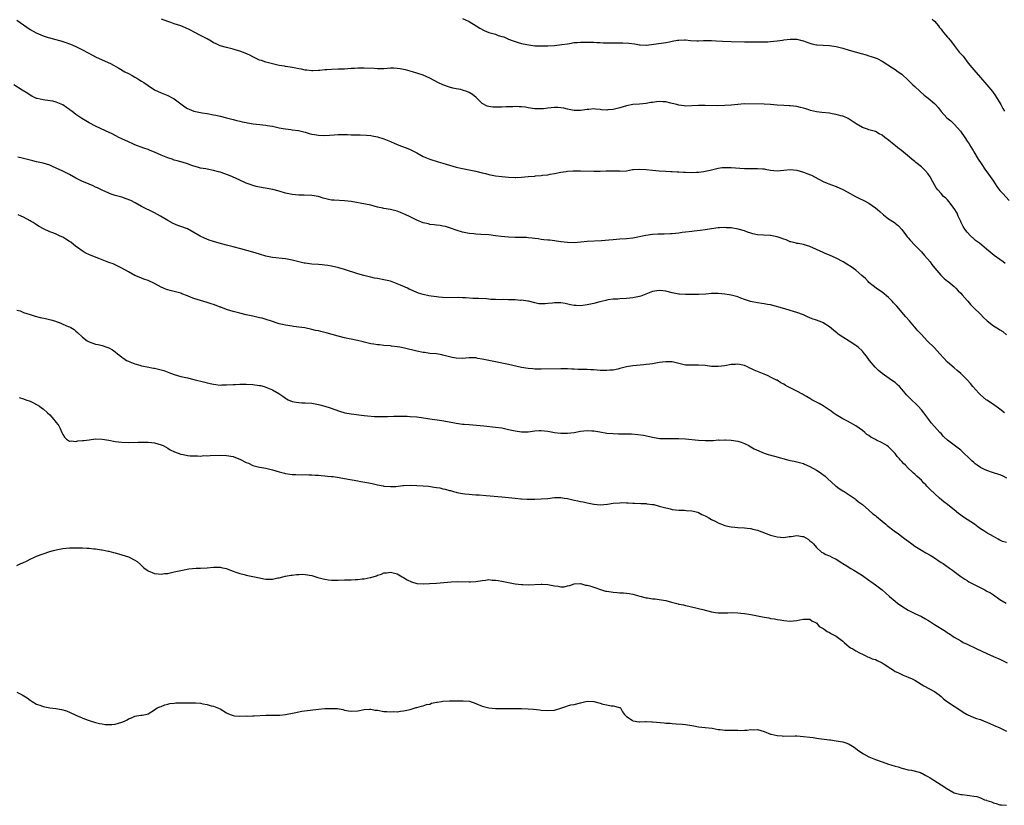
# Model space of a CAD drawing. Units: inches. Extents: x 2574000 to 2577000, y 1545000 to 1548000.
# Drawn here: x 2576226 to 2576526, y 1545595 to 1545835 of the extents above; entities that cross this region are included whole.
import ezdxf

# ---------------------------------------------------------------- set-up
doc = ezdxf.new("R2010")
doc.units = ezdxf.units.IN
doc.header["$MEASUREMENT"] = 0
doc.layers.add('LD25741545_10ft', color=83, linetype='Continuous')

msp = doc.modelspace()

# ---------------------------------------------------------------- linework, layer by layer
at = {"layer": 'LD25741545_10ft'}
for points, elevation in [([(2576225, 1545834.75), (2576227, 1545833.29), (2576229, 1545831.92), (2576230.89, 1545830.89), (2576233, 1545830.01), (2576234.51, 1545829.49), (2576235, 1545829.3), (2576236.01, 1545829), (2576238.42, 1545828.42), (2576239, 1545828.22), (2576239.96, 1545827.96), (2576241, 1545827.53), (2576241.39, 1545827.39), (2576243, 1545826.68), (2576245, 1545825.71), (2576248.02, 1545824.02), (2576249, 1545823.51), (2576250.1, 1545823), (2576253.52, 1545821.52), (2576256.08, 1545820.08), (2576257.93, 1545819), (2576259, 1545818.47), (2576260.18, 1545817.82), (2576261, 1545817.39), (2576261.6, 1545817), (2576262.49, 1545816.49), (2576263, 1545816.12), (2576263.71, 1545815.71), (2576265, 1545814.77), (2576267, 1545813.54), (2576269, 1545812.56), (2576271, 1545811.75), (2576272.53, 1545811), (2576273, 1545810.75), (2576275, 1545809.23), (2576276.26, 1545808.26), (2576277, 1545807.81), (2576277.56, 1545807.56), (2576279, 1545806.98), (2576281.56, 1545806.44), (2576283, 1545806.25), (2576285, 1545805.9), (2576285.73, 1545805.73), (2576287, 1545805.47), (2576288.99, 1545804.99), (2576291, 1545804.45), (2576292.12, 1545804.12), (2576293, 1545803.93), (2576293.72, 1545803.72), (2576295, 1545803.49), (2576295.39, 1545803.39), (2576297.12, 1545803.12), (2576299.12, 1545802.88), (2576301, 1545802.7), (2576301.37, 1545802.63), (2576303, 1545802.39), (2576305, 1545801.95), (2576306.29, 1545801.71), (2576307, 1545801.56), (2576308.62, 1545801.38), (2576309, 1545801.31), (2576310.93, 1545801.07), (2576313, 1545800.57), (2576314.21, 1545800.21), (2576315, 1545800), (2576315.84, 1545799.84), (2576317, 1545799.65), (2576319, 1545799.6), (2576321.8, 1545799.8), (2576323, 1545799.85), (2576323.87, 1545799.87), (2576325, 1545799.87), (2576325.83, 1545799.83), (2576327, 1545799.82), (2576327.77, 1545799.77), (2576329.72, 1545799.72), (2576331.65, 1545799.65), (2576333, 1545799.52), (2576333.45, 1545799.45), (2576335, 1545799.13), (2576337, 1545798.51), (2576339, 1545797.7), (2576341, 1545796.85), (2576342.34, 1545796.34), (2576343.77, 1545795.77), (2576345, 1545795.26), (2576347, 1545794.3), (2576349, 1545793.2), (2576351, 1545792.33), (2576353.54, 1545791.54), (2576355, 1545791.12), (2576357, 1545790.49), (2576359, 1545789.96), (2576361, 1545789.49), (2576365, 1545788.72), (2576367, 1545788.21), (2576367.94, 1545787.94), (2576369, 1545787.65), (2576369.53, 1545787.53), (2576371, 1545787.26), (2576373, 1545787.05), (2576375, 1545786.87), (2576377, 1545786.78), (2576377.2, 1545786.8), (2576379, 1545786.89), (2576381, 1545787.08), (2576383, 1545787.21), (2576383.24, 1545787.24), (2576385, 1545787.34), (2576385.43, 1545787.43), (2576387, 1545787.59), (2576387.77, 1545787.77), (2576389, 1545787.96), (2576391, 1545788.34), (2576392.57, 1545788.57), (2576393, 1545788.66), (2576394.78, 1545788.78), (2576395, 1545788.81), (2576396.82, 1545788.82), (2576397, 1545788.83), (2576401, 1545788.7), (2576403, 1545788.71), (2576404.81, 1545788.81), (2576406.83, 1545788.83), (2576407, 1545788.81), (2576408.75, 1545788.75), (2576409, 1545788.73), (2576411, 1545788.84), (2576412.85, 1545789.16), (2576413.16, 1545789.16), (2576415, 1545789.34), (2576417, 1545789.24), (2576418.99, 1545789.01), (2576421, 1545788.82), (2576423, 1545788.7), (2576424.58, 1545788.58), (2576425, 1545788.58), (2576426.47, 1545788.47), (2576427, 1545788.47), (2576428.38, 1545788.38), (2576429, 1545788.38), (2576431, 1545788.32), (2576432.39, 1545788.39), (2576433, 1545788.37), (2576434.62, 1545788.62), (2576435, 1545788.64), (2576436.51, 1545789), (2576437, 1545789.13), (2576439, 1545789.59), (2576440.24, 1545789.76), (2576441, 1545789.81), (2576442.18, 1545789.82), (2576443, 1545789.79), (2576444.28, 1545789.72), (2576445.59, 1545789.59), (2576447, 1545789.52), (2576449, 1545789.53), (2576451, 1545789.55), (2576452.6, 1545789.4), (2576453, 1545789.39), (2576453.34, 1545789.34), (2576455, 1545789.01), (2576457, 1545788.79), (2576459, 1545788.96), (2576461, 1545789.18), (2576463, 1545789.01), (2576465, 1545788.39), (2576466.01, 1545788.01), (2576467.44, 1545787.44), (2576468.37, 1545787), (2576471, 1545785.56), (2576472.23, 1545785), (2576472.78, 1545784.78), (2576475, 1545783.98), (2576477, 1545783.1), (2576478.38, 1545782.38), (2576480.95, 1545780.95), (2576482.28, 1545780.28), (2576483, 1545779.99), (2576483.64, 1545779.64), (2576485, 1545778.97), (2576487, 1545777.52), (2576487.63, 1545777), (2576488.34, 1545776.34), (2576489.42, 1545775.42), (2576491, 1545774.2), (2576492.8, 1545773), (2576493, 1545772.84), (2576493.99, 1545771.99), (2576495, 1545770.92), (2576496.48, 1545769), (2576496.71, 1545768.71), (2576497, 1545768.4), (2576497.61, 1545767.61), (2576499, 1545766.14), (2576500.14, 1545765), (2576500.55, 1545764.55), (2576501, 1545764.09), (2576501.98, 1545763), (2576503.64, 1545761), (2576504.23, 1545760.23), (2576505.13, 1545759.13), (2576506.98, 1545756.98), (2576507.98, 1545755.98), (2576509, 1545755.18), (2576509.2, 1545755), (2576511, 1545753.53), (2576511.54, 1545753), (2576512.22, 1545752.22), (2576513, 1545751.49), (2576513.45, 1545751), (2576515, 1545749.22), (2576515.23, 1545749), (2576516, 1545748), (2576517.06, 1545747), (2576519, 1545745.07), (2576520.02, 1545744.01), (2576521, 1545743.15), (2576521.07, 1545743.07), (2576523, 1545741.48), (2576524.57, 1545740.57), (2576525, 1545740.27), (2576525.82, 1545739.82), (2576527, 1545738.77)], 8300), ([(2576526.54, 1545760.54), (2576525.96, 1545761), (2576525, 1545761.74), (2576523.23, 1545763), (2576521.99, 1545763.99), (2576520.92, 1545764.92), (2576518.71, 1545766.7), (2576517.57, 1545767.57), (2576517, 1545768.05), (2576516, 1545769), (2576515, 1545770.05), (2576514.31, 1545771), (2576513.81, 1545771.81), (2576513.15, 1545773), (2576513, 1545773.3), (2576512.28, 1545775), (2576511.88, 1545775.88), (2576511, 1545777.35), (2576509.42, 1545779.42), (2576509, 1545779.91), (2576508.42, 1545780.42), (2576507.8, 1545781), (2576507, 1545781.84), (2576506.02, 1545783), (2576505.57, 1545783.57), (2576504.53, 1545785.47), (2576503.66, 1545787), (2576503, 1545787.96), (2576502.11, 1545789), (2576501, 1545790.02), (2576499.33, 1545791.33), (2576499, 1545791.62), (2576498.21, 1545792.21), (2576497.34, 1545793), (2576494.9, 1545795), (2576493.81, 1545795.81), (2576493, 1545796.47), (2576492.69, 1545796.69), (2576491, 1545798.13), (2576489.85, 1545799), (2576489, 1545799.68), (2576488.12, 1545800.12), (2576487, 1545800.74), (2576485, 1545801.29), (2576484.54, 1545801.46), (2576483, 1545801.97), (2576481.09, 1545803.09), (2576479.92, 1545803.92), (2576478.7, 1545804.7), (2576477.32, 1545805.32), (2576477, 1545805.43), (2576476.44, 1545805.57), (2576475, 1545806), (2576473.8, 1545806.19), (2576473, 1545806.36), (2576470.6, 1545806.6), (2576469, 1545806.79), (2576467.22, 1545807.22), (2576467, 1545807.26), (2576465.7, 1545807.7), (2576465, 1545807.86), (2576464.11, 1545808.11), (2576463, 1545808.37), (2576461, 1545808.62), (2576460.62, 1545808.62), (2576459, 1545808.68), (2576457, 1545808.81), (2576455, 1545809.02), (2576453, 1545809.15), (2576447, 1545809.18), (2576445, 1545809.07), (2576443, 1545808.85), (2576441, 1545808.69), (2576438.66, 1545808.66), (2576435, 1545808.75), (2576433, 1545808.72), (2576431, 1545808.58), (2576429, 1545808.5), (2576428.58, 1545808.58), (2576427, 1545808.8), (2576426.42, 1545809), (2576425, 1545809.37), (2576424.55, 1545809.45), (2576423, 1545809.8), (2576422.15, 1545809.85), (2576421, 1545809.9), (2576420.17, 1545809.83), (2576419, 1545809.67), (2576418.42, 1545809.58), (2576417, 1545809.31), (2576415, 1545809.11), (2576412.98, 1545809), (2576411, 1545808.62), (2576409, 1545808), (2576407, 1545807.49), (2576405.35, 1545807.35), (2576405, 1545807.34), (2576403.42, 1545807.42), (2576403, 1545807.5), (2576401.58, 1545807.58), (2576401, 1545807.67), (2576399.54, 1545807.54), (2576399, 1545807.5), (2576397, 1545807.2), (2576395.2, 1545807.2), (2576395, 1545807.19), (2576393.51, 1545807.51), (2576393, 1545807.57), (2576391.86, 1545807.86), (2576391, 1545807.99), (2576390.07, 1545808.07), (2576389, 1545808.12), (2576387, 1545807.91), (2576385.73, 1545807.73), (2576385, 1545807.66), (2576383.67, 1545807.67), (2576383, 1545807.71), (2576381, 1545808.01), (2576380.16, 1545808.16), (2576379, 1545808.27), (2576378.31, 1545808.31), (2576377, 1545808.37), (2576376.34, 1545808.34), (2576375, 1545808.34), (2576374.28, 1545808.28), (2576373, 1545808.25), (2576372.21, 1545808.21), (2576370.22, 1545808.22), (2576369, 1545808.39), (2576368.5, 1545808.49), (2576367, 1545809.29), (2576365.15, 1545811.15), (2576364.03, 1545812.03), (2576363, 1545812.69), (2576362.26, 1545813), (2576361, 1545813.42), (2576360.43, 1545813.57), (2576359, 1545813.84), (2576358, 1545814), (2576357, 1545814.32), (2576355.01, 1545815.01), (2576353.61, 1545815.61), (2576351, 1545817.05), (2576349, 1545817.92), (2576347, 1545818.59), (2576345.67, 1545819), (2576345, 1545819.19), (2576343.56, 1545819.56), (2576343, 1545819.74), (2576341.91, 1545819.91), (2576341, 1545820.04), (2576340.06, 1545820.06), (2576339, 1545820.05), (2576337, 1545819.94), (2576335.94, 1545819.94), (2576335, 1545819.92), (2576333.98, 1545819.98), (2576331, 1545820.09), (2576330.06, 1545820.06), (2576329, 1545820.07), (2576327.98, 1545819.98), (2576327, 1545819.95), (2576325, 1545819.83), (2576323.81, 1545819.81), (2576323, 1545819.76), (2576321, 1545819.71), (2576319.58, 1545819.58), (2576319, 1545819.59), (2576317.4, 1545819.4), (2576317, 1545819.42), (2576315.32, 1545819.32), (2576315, 1545819.32), (2576313.48, 1545819.48), (2576313, 1545819.5), (2576311.79, 1545819.79), (2576311, 1545819.9), (2576310.12, 1545820.12), (2576309, 1545820.3), (2576308.42, 1545820.42), (2576307, 1545820.6), (2576306.68, 1545820.68), (2576305, 1545820.93), (2576304.63, 1545821), (2576301.73, 1545821.73), (2576301, 1545821.93), (2576299.6, 1545822.4), (2576299, 1545822.58), (2576297.37, 1545823.37), (2576297, 1545823.53), (2576296.05, 1545824.05), (2576294.65, 1545824.65), (2576293, 1545825.28), (2576292.57, 1545825.43), (2576291, 1545825.9), (2576289.76, 1545826.24), (2576289, 1545826.41), (2576287, 1545826.96), (2576285.58, 1545827.58), (2576285, 1545827.85), (2576284.29, 1545828.29), (2576283.07, 1545829), (2576281, 1545830.07), (2576279.31, 1545831), (2576277.79, 1545831.79), (2576276.43, 1545832.43), (2576275, 1545833.02), (2576273, 1545833.64), (2576272.01, 1545833.99), (2576271, 1545834.3), (2576269.07, 1545835.07)], 8290), ([(2576361, 1545835.26), (2576363, 1545834.36), (2576365.1, 1545833), (2576366.29, 1545832.29), (2576367.62, 1545831.62), (2576369.02, 1545831.02), (2576371, 1545830.42), (2576371.9, 1545830.1), (2576373, 1545829.77), (2576373.61, 1545829.61), (2576375, 1545828.96), (2576376.48, 1545828.48), (2576377, 1545828.21), (2576377.97, 1545827.97), (2576379, 1545827.65), (2576379.52, 1545827.52), (2576381.19, 1545827.19), (2576382.45, 1545827), (2576383, 1545826.93), (2576385, 1545826.86), (2576387, 1545826.93), (2576389.05, 1545827.05), (2576391.27, 1545827.27), (2576393, 1545827.56), (2576393.64, 1545827.64), (2576395, 1545827.89), (2576395.95, 1545827.95), (2576397, 1545828.06), (2576399, 1545828.07), (2576401, 1545827.99), (2576401.93, 1545827.93), (2576403, 1545827.92), (2576403.87, 1545827.87), (2576405.86, 1545827.86), (2576407, 1545827.82), (2576407.86, 1545827.86), (2576409, 1545827.8), (2576409.85, 1545827.85), (2576411.73, 1545827.73), (2576413.48, 1545827.48), (2576415, 1545827.23), (2576415.21, 1545827.21), (2576417, 1545827.15), (2576417.15, 1545827.15), (2576419.4, 1545827.4), (2576423, 1545827.93), (2576424.18, 1545828.18), (2576425, 1545828.3), (2576426.61, 1545828.61), (2576427, 1545828.66), (2576428.73, 1545828.73), (2576429, 1545828.73), (2576430.57, 1545828.57), (2576432.47, 1545828.47), (2576433, 1545828.48), (2576434.53, 1545828.53), (2576435, 1545828.56), (2576437, 1545828.55), (2576438.43, 1545828.43), (2576440.32, 1545828.32), (2576443, 1545828.26), (2576447, 1545828.09), (2576448.1, 1545828.1), (2576449, 1545828.08), (2576450.11, 1545828.11), (2576451, 1545828.09), (2576452.13, 1545828.13), (2576453, 1545828.11), (2576454.18, 1545828.18), (2576455, 1545828.2), (2576457, 1545828.42), (2576458.67, 1545828.67), (2576459, 1545828.73), (2576461, 1545828.99), (2576463, 1545828.92), (2576464.51, 1545828.51), (2576465, 1545828.4), (2576466.03, 1545828.03), (2576467, 1545827.72), (2576467.57, 1545827.57), (2576469, 1545827.26), (2576469.23, 1545827.23), (2576471.07, 1545827.07), (2576473, 1545826.98), (2576475, 1545826.74), (2576477, 1545826.23), (2576479, 1545825.59), (2576482.62, 1545824.62), (2576484.18, 1545824.18), (2576485, 1545823.88), (2576485.69, 1545823.69), (2576487.17, 1545823.17), (2576487.55, 1545823), (2576489, 1545822.24), (2576492.2, 1545820.2), (2576493, 1545819.73), (2576493.97, 1545819), (2576495, 1545818.27), (2576497, 1545816.44), (2576497.72, 1545815.72), (2576498.43, 1545815), (2576499, 1545814.46), (2576500.6, 1545813), (2576501.9, 1545811.9), (2576503.03, 1545811), (2576505, 1545809.28), (2576505.3, 1545809), (2576506.08, 1545808.08), (2576507, 1545806.91), (2576508.76, 1545805), (2576509.99, 1545803.99), (2576511.05, 1545803.05), (2576512.91, 1545800.91), (2576514.27, 1545799), (2576515, 1545797.86), (2576515.58, 1545797), (2576516.06, 1545796.06), (2576516.8, 1545795), (2576517, 1545794.63), (2576518.36, 1545792.36), (2576519.22, 1545791), (2576520.59, 1545789), (2576521, 1545788.47), (2576523, 1545785.62), (2576524.05, 1545784.05), (2576525, 1545782.8), (2576525.84, 1545781.84), (2576527.78, 1545779.78)], 8280), ([(2576504.35, 1545835), (2576505, 1545834.43), (2576506.19, 1545833), (2576506.54, 1545832.54), (2576507, 1545832), (2576507.43, 1545831.43), (2576507.8, 1545831), (2576509, 1545829.56), (2576509.27, 1545829.27), (2576510.17, 1545828.17), (2576511.03, 1545827), (2576512.59, 1545825), (2576513, 1545824.51), (2576513.72, 1545823.72), (2576514.22, 1545823), (2576515, 1545822.05), (2576515.82, 1545821), (2576517, 1545819.56), (2576519, 1545817.21), (2576521.03, 1545815.03), (2576522.71, 1545813), (2576523.65, 1545811.65), (2576525.24, 1545809), (2576525.85, 1545807.85), (2576526.36, 1545807)], 8270), ([(2576526.41, 1545715), (2576525, 1545716.09), (2576523, 1545717.53), (2576521, 1545718.85), (2576520.81, 1545719), (2576519, 1545720.53), (2576518.53, 1545721), (2576516.72, 1545723), (2576515.96, 1545723.96), (2576515, 1545725.03), (2576513, 1545726.98), (2576511.92, 1545727.92), (2576511, 1545728.68), (2576509, 1545730.49), (2576507.76, 1545731.76), (2576506.66, 1545733), (2576505, 1545734.8), (2576502.78, 1545737), (2576501, 1545738.86), (2576499.97, 1545739.97), (2576497.35, 1545743), (2576496.24, 1545744.24), (2576495.63, 1545745), (2576493.48, 1545747.48), (2576493, 1545748.05), (2576492.53, 1545748.53), (2576492.12, 1545749), (2576491, 1545750.15), (2576489, 1545751.77), (2576488.26, 1545752.26), (2576487.2, 1545753), (2576485, 1545754.79), (2576484.77, 1545755), (2576483.92, 1545755.92), (2576482.88, 1545756.88), (2576481, 1545758.49), (2576480.31, 1545759), (2576479.53, 1545759.53), (2576478.3, 1545760.3), (2576477.11, 1545761), (2576475, 1545762.16), (2576473, 1545763.07), (2576471.61, 1545763.61), (2576471, 1545763.88), (2576467, 1545765.74), (2576465.97, 1545766.03), (2576465, 1545766.34), (2576463.4, 1545766.6), (2576463, 1545766.68), (2576462.76, 1545766.76), (2576461.15, 1545767.15), (2576461, 1545767.18), (2576459.73, 1545767.73), (2576459, 1545767.94), (2576458.26, 1545768.26), (2576457, 1545768.67), (2576455, 1545769.11), (2576454.88, 1545769.12), (2576452.79, 1545769.21), (2576451, 1545769.27), (2576449.62, 1545769.62), (2576449, 1545769.74), (2576447.91, 1545770.09), (2576447, 1545770.45), (2576445.05, 1545771.05), (2576443, 1545771.41), (2576441.45, 1545771.45), (2576441, 1545771.48), (2576439.36, 1545771.36), (2576439, 1545771.36), (2576437, 1545771.09), (2576435, 1545770.77), (2576433.45, 1545770.55), (2576431.65, 1545770.35), (2576431, 1545770.3), (2576429, 1545770.09), (2576428.03, 1545769.97), (2576427, 1545769.8), (2576425, 1545769.55), (2576424.47, 1545769.53), (2576422.52, 1545769.48), (2576421, 1545769.52), (2576420.53, 1545769.47), (2576419, 1545769.4), (2576416.91, 1545769.09), (2576413, 1545768.27), (2576411, 1545768.02), (2576409, 1545767.93), (2576407, 1545767.8), (2576405.64, 1545767.64), (2576403.43, 1545767.43), (2576399, 1545767.23), (2576397.05, 1545767.05), (2576395, 1545766.88), (2576393, 1545766.9), (2576392.02, 1545767), (2576391.11, 1545767.11), (2576391, 1545767.15), (2576389, 1545767.45), (2576387.61, 1545767.61), (2576387, 1545767.61), (2576385.8, 1545767.8), (2576385, 1545767.81), (2576384.04, 1545768.04), (2576383, 1545768.14), (2576382.28, 1545768.28), (2576381, 1545768.41), (2576380.46, 1545768.46), (2576379, 1545768.49), (2576378.5, 1545768.5), (2576377, 1545768.48), (2576375, 1545768.55), (2576372.77, 1545768.77), (2576371, 1545769.02), (2576369, 1545769.25), (2576366.6, 1545769.4), (2576365, 1545769.47), (2576364.47, 1545769.53), (2576363, 1545769.64), (2576361, 1545770.04), (2576359, 1545770.7), (2576357.32, 1545771.32), (2576355.77, 1545771.77), (2576355, 1545771.94), (2576354.11, 1545772.11), (2576353, 1545772.23), (2576352.35, 1545772.35), (2576351, 1545772.47), (2576350.59, 1545772.59), (2576349, 1545772.91), (2576347, 1545773.71), (2576345, 1545774.74), (2576343.5, 1545775.5), (2576343, 1545775.73), (2576342.07, 1545776.07), (2576341, 1545776.49), (2576340.58, 1545776.58), (2576339, 1545776.96), (2576337, 1545777.27), (2576336.63, 1545777.37), (2576335, 1545777.71), (2576333.97, 1545778.03), (2576333, 1545778.28), (2576331.35, 1545778.65), (2576327, 1545779.39), (2576325, 1545779.67), (2576321.8, 1545779.8), (2576321, 1545779.88), (2576320.04, 1545780.04), (2576318.46, 1545780.46), (2576317, 1545780.92), (2576315, 1545781.22), (2576312.67, 1545781.33), (2576311, 1545781.42), (2576309, 1545781.61), (2576307, 1545782), (2576305, 1545782.56), (2576303.05, 1545783.05), (2576299, 1545783.8), (2576298.04, 1545784.04), (2576297, 1545784.33), (2576296.49, 1545784.49), (2576295, 1545785.08), (2576293, 1545785.98), (2576290.8, 1545787), (2576289.51, 1545787.51), (2576287, 1545788.37), (2576286.49, 1545788.49), (2576285, 1545788.93), (2576283, 1545789.29), (2576282.61, 1545789.39), (2576281, 1545789.65), (2576280.05, 1545789.95), (2576279, 1545790.2), (2576278.4, 1545790.4), (2576277, 1545790.9), (2576275.41, 1545791.41), (2576275, 1545791.53), (2576273.89, 1545791.89), (2576273, 1545792.08), (2576272.34, 1545792.34), (2576271, 1545792.72), (2576269, 1545793.54), (2576267, 1545794.45), (2576265.67, 1545795), (2576265, 1545795.27), (2576263.71, 1545795.71), (2576261, 1545796.71), (2576260.32, 1545797), (2576259, 1545797.6), (2576257, 1545798.59), (2576256.11, 1545799), (2576255.39, 1545799.39), (2576254.05, 1545800.05), (2576251.98, 1545801), (2576249, 1545802.41), (2576247.28, 1545803.28), (2576247, 1545803.46), (2576246, 1545804), (2576244.76, 1545804.76), (2576243, 1545805.93), (2576241.71, 1545807), (2576241.29, 1545807.29), (2576241, 1545807.54), (2576240.12, 1545808.12), (2576239, 1545808.95), (2576237, 1545809.75), (2576235.98, 1545810.02), (2576233.61, 1545810.39), (2576233, 1545810.4), (2576231.19, 1545810.81), (2576231, 1545810.84), (2576229.54, 1545811.54), (2576229, 1545811.85), (2576228.33, 1545812.33), (2576226.62, 1545813.38), (2576224.06, 1545815)], 8310), ([(2576527.06, 1545695.06), (2576525.75, 1545695.75), (2576525, 1545696.04), (2576522.76, 1545696.76), (2576521, 1545697.37), (2576520.25, 1545697.75), (2576519, 1545698.34), (2576518.03, 1545699), (2576517.44, 1545699.44), (2576517, 1545699.8), (2576516.39, 1545700.39), (2576515.79, 1545701), (2576513.7, 1545703), (2576513, 1545703.59), (2576511, 1545705.1), (2576509, 1545706.71), (2576507.8, 1545707.8), (2576507, 1545708.66), (2576506.65, 1545709), (2576505, 1545710.79), (2576503.97, 1545711.97), (2576503.27, 1545713), (2576501.76, 1545715), (2576501, 1545715.94), (2576499.99, 1545717), (2576497.44, 1545719.44), (2576496.47, 1545720.47), (2576496.05, 1545721), (2576495, 1545722.26), (2576494.31, 1545723), (2576493.64, 1545723.64), (2576493, 1545724.21), (2576491.9, 1545725), (2576489, 1545727), (2576487.91, 1545727.91), (2576486.89, 1545728.89), (2576485.19, 1545731), (2576484.26, 1545732.26), (2576483.68, 1545733), (2576483, 1545733.76), (2576481.67, 1545735), (2576481.31, 1545735.31), (2576481, 1545735.54), (2576479, 1545736.9), (2576477, 1545738.07), (2576475.64, 1545739), (2576475.27, 1545739.27), (2576474.17, 1545740.17), (2576473, 1545741.22), (2576471, 1545742.45), (2576470.6, 1545742.6), (2576469, 1545743.24), (2576467.71, 1545743.71), (2576466.29, 1545744.29), (2576465, 1545744.84), (2576463, 1545745.59), (2576461, 1545746.22), (2576459.33, 1545746.67), (2576455, 1545747.88), (2576454.07, 1545748.07), (2576453, 1545748.26), (2576452.36, 1545748.36), (2576451, 1545748.52), (2576448.91, 1545748.91), (2576447, 1545749.54), (2576445.93, 1545749.93), (2576445, 1545750.32), (2576443, 1545750.88), (2576442.3, 1545751), (2576441, 1545751.2), (2576439, 1545751.39), (2576437, 1545751.37), (2576435.2, 1545751.2), (2576433.1, 1545751.1), (2576431, 1545751.09), (2576429, 1545751.03), (2576427.15, 1545751.15), (2576427, 1545751.14), (2576425.51, 1545751.51), (2576425, 1545751.58), (2576423, 1545752.07), (2576422.15, 1545752.15), (2576421, 1545752.28), (2576419, 1545751.96), (2576416.36, 1545751), (2576415.39, 1545750.61), (2576415, 1545750.48), (2576413, 1545750.07), (2576412, 1545750), (2576411, 1545749.86), (2576409, 1545749.73), (2576408.35, 1545749.65), (2576407, 1545749.62), (2576405.45, 1545749.45), (2576405, 1545749.36), (2576404.72, 1545749.28), (2576402.87, 1545748.87), (2576401, 1545748.36), (2576399, 1545747.92), (2576397.73, 1545747.73), (2576397, 1545747.64), (2576395.69, 1545747.69), (2576395, 1545747.73), (2576393.97, 1545747.97), (2576392.33, 1545748.33), (2576391, 1545748.58), (2576390.57, 1545748.57), (2576389, 1545748.59), (2576388.47, 1545748.47), (2576387, 1545748.32), (2576386.19, 1545748.19), (2576385, 1545748.2), (2576384.27, 1545748.27), (2576383, 1545748.57), (2576381.07, 1545749.07), (2576380.92, 1545749.08), (2576379, 1545749.32), (2576378.71, 1545749.29), (2576377, 1545749.44), (2576376.59, 1545749.41), (2576375, 1545749.5), (2576373.52, 1545749.52), (2576373, 1545749.5), (2576371, 1545749.53), (2576369.6, 1545749.6), (2576369, 1545749.67), (2576368.27, 1545749.73), (2576365.85, 1545749.85), (2576365, 1545749.86), (2576364.1, 1545749.9), (2576361.95, 1545750.05), (2576361, 1545750.09), (2576359.88, 1545750.12), (2576355.94, 1545750.06), (2576353.78, 1545750.22), (2576353, 1545750.32), (2576351.45, 1545750.55), (2576350.68, 1545750.68), (2576349, 1545751.05), (2576347.52, 1545751.53), (2576346.08, 1545752.08), (2576345, 1545752.6), (2576344.72, 1545752.72), (2576344.16, 1545753), (2576342.06, 1545753.94), (2576341, 1545754.38), (2576339, 1545755.1), (2576337, 1545755.58), (2576335, 1545755.96), (2576334.11, 1545756.11), (2576333, 1545756.34), (2576332.44, 1545756.44), (2576330.83, 1545756.83), (2576329, 1545757.35), (2576325, 1545758.74), (2576323.22, 1545759.22), (2576321, 1545759.69), (2576319.89, 1545759.89), (2576319, 1545760.03), (2576318.13, 1545760.13), (2576317, 1545760.23), (2576315, 1545760.36), (2576313, 1545760.59), (2576312.66, 1545760.66), (2576311, 1545761.05), (2576309, 1545761.58), (2576307, 1545761.97), (2576303, 1545762.41), (2576301, 1545762.79), (2576299, 1545763.34), (2576297, 1545763.96), (2576293.37, 1545765), (2576291, 1545765.64), (2576290.16, 1545765.84), (2576289, 1545766.15), (2576286.72, 1545766.72), (2576285, 1545767.22), (2576283.68, 1545767.68), (2576282.26, 1545768.26), (2576280.9, 1545768.9), (2576279, 1545770.01), (2576277.06, 1545771.06), (2576275, 1545771.84), (2576274.11, 1545772.11), (2576272.7, 1545772.7), (2576271, 1545773.6), (2576268.79, 1545775), (2576267, 1545775.95), (2576263, 1545777.93), (2576261.06, 1545779), (2576259.71, 1545779.71), (2576258.29, 1545780.29), (2576257, 1545780.73), (2576255, 1545781.32), (2576253.72, 1545781.72), (2576253, 1545782.03), (2576251, 1545782.94), (2576249.6, 1545783.6), (2576249, 1545783.84), (2576248.21, 1545784.21), (2576247, 1545784.69), (2576246.33, 1545785), (2576245, 1545785.58), (2576243, 1545786.6), (2576241, 1545787.68), (2576239, 1545788.69), (2576237, 1545789.63), (2576235.9, 1545790.1), (2576235, 1545790.47), (2576233, 1545791.08), (2576231, 1545791.54), (2576229.83, 1545791.83), (2576229, 1545792.01), (2576227, 1545792.51), (2576226.61, 1545792.61), (2576225.31, 1545793)], 8320), ([(2576527, 1545675.44), (2576525.81, 1545675.81), (2576525, 1545676.16), (2576524.44, 1545676.44), (2576523, 1545677.25), (2576521, 1545678.42), (2576520.05, 1545679), (2576519, 1545679.67), (2576518.23, 1545680.23), (2576517.24, 1545681), (2576515, 1545682.49), (2576514.2, 1545683), (2576513.45, 1545683.45), (2576513, 1545683.82), (2576512.29, 1545684.29), (2576511, 1545685.41), (2576510.1, 1545686.1), (2576509, 1545687.02), (2576507.88, 1545687.88), (2576506.57, 1545689), (2576503.65, 1545691.65), (2576503, 1545692.36), (2576502.67, 1545692.67), (2576502.37, 1545693), (2576501.66, 1545693.66), (2576501, 1545694.42), (2576500.42, 1545695), (2576499.64, 1545695.64), (2576499, 1545696.26), (2576498.61, 1545696.61), (2576498.22, 1545697), (2576497, 1545698.14), (2576496.13, 1545699), (2576495.55, 1545699.55), (2576495, 1545700.2), (2576494.6, 1545700.6), (2576494.28, 1545701), (2576493.66, 1545701.66), (2576493, 1545702.55), (2576492.64, 1545703), (2576491, 1545704.61), (2576490.48, 1545705), (2576489, 1545705.86), (2576487.33, 1545706.67), (2576487, 1545706.82), (2576485.58, 1545707.58), (2576485, 1545708.04), (2576484.41, 1545708.41), (2576483.74, 1545709), (2576483, 1545709.6), (2576481, 1545711.06), (2576478.45, 1545712.45), (2576477, 1545713.17), (2576475, 1545714.39), (2576474.11, 1545715), (2576473.47, 1545715.47), (2576472.29, 1545716.29), (2576471, 1545717.11), (2576469.81, 1545717.81), (2576469, 1545718.26), (2576467.53, 1545719), (2576467, 1545719.32), (2576465.99, 1545719.99), (2576465, 1545720.49), (2576464.7, 1545720.7), (2576463, 1545721.61), (2576461, 1545722.63), (2576460.19, 1545723), (2576459.42, 1545723.42), (2576459, 1545723.72), (2576458.14, 1545724.14), (2576457, 1545724.91), (2576456.83, 1545725), (2576455, 1545725.88), (2576454.26, 1545726.26), (2576453, 1545726.77), (2576452.51, 1545727), (2576451, 1545727.59), (2576450.02, 1545728.02), (2576449, 1545728.53), (2576448.66, 1545728.66), (2576447.98, 1545729), (2576447, 1545729.44), (2576446.47, 1545729.53), (2576445, 1545729.82), (2576444.25, 1545729.75), (2576443, 1545729.69), (2576441, 1545729.35), (2576439, 1545729.13), (2576437, 1545729.17), (2576435, 1545729.38), (2576433, 1545729.52), (2576431, 1545729.49), (2576429, 1545729.58), (2576427, 1545730.03), (2576425, 1545730.5), (2576423, 1545730.58), (2576421, 1545730.3), (2576419, 1545729.96), (2576418.13, 1545729.87), (2576417, 1545729.72), (2576416.32, 1545729.68), (2576413, 1545729.36), (2576411, 1545728.99), (2576409, 1545728.47), (2576408.33, 1545728.33), (2576407, 1545728.02), (2576405.98, 1545727.98), (2576405, 1545727.87), (2576403.95, 1545727.95), (2576403, 1545727.95), (2576402.03, 1545728.03), (2576401, 1545728.08), (2576400.11, 1545728.11), (2576399, 1545728.18), (2576398.18, 1545728.18), (2576397, 1545728.25), (2576396.25, 1545728.25), (2576395, 1545728.32), (2576394.32, 1545728.32), (2576393, 1545728.38), (2576391, 1545728.39), (2576385, 1545728.33), (2576383, 1545728.36), (2576382.42, 1545728.42), (2576381, 1545728.51), (2576379, 1545728.82), (2576375, 1545729.78), (2576371, 1545730.55), (2576367, 1545731.41), (2576365.61, 1545731.61), (2576365, 1545731.73), (2576363.73, 1545731.73), (2576363, 1545731.76), (2576361, 1545731.58), (2576359, 1545731.62), (2576357.86, 1545731.86), (2576357, 1545732.06), (2576355, 1545732.6), (2576354.67, 1545732.67), (2576353, 1545732.94), (2576351, 1545733.13), (2576349.36, 1545733.36), (2576349, 1545733.4), (2576347, 1545733.81), (2576343.31, 1545734.69), (2576341.83, 1545735), (2576341, 1545735.16), (2576339.34, 1545735.34), (2576339, 1545735.4), (2576337, 1545735.54), (2576335.69, 1545735.69), (2576335, 1545735.73), (2576333.93, 1545735.93), (2576333, 1545736.07), (2576332.22, 1545736.22), (2576331, 1545736.54), (2576330.61, 1545736.61), (2576328.93, 1545737.07), (2576327, 1545737.45), (2576326.41, 1545737.59), (2576325, 1545737.86), (2576323, 1545738.37), (2576319.38, 1545739.38), (2576317.75, 1545739.75), (2576317, 1545739.96), (2576316.12, 1545740.12), (2576315, 1545740.43), (2576312.87, 1545740.87), (2576311, 1545741.15), (2576309.37, 1545741.37), (2576309, 1545741.4), (2576307, 1545741.69), (2576306.07, 1545741.93), (2576305, 1545742.16), (2576302.42, 1545743), (2576301.36, 1545743.36), (2576299.83, 1545743.83), (2576299, 1545744), (2576298.21, 1545744.21), (2576297, 1545744.46), (2576294.93, 1545744.93), (2576293, 1545745.38), (2576291, 1545745.88), (2576289, 1545746.51), (2576287.19, 1545747.19), (2576287, 1545747.24), (2576285.76, 1545747.76), (2576285, 1545747.99), (2576284.27, 1545748.27), (2576283, 1545748.65), (2576281, 1545749.21), (2576279, 1545749.83), (2576278.15, 1545750.15), (2576277, 1545750.64), (2576275.32, 1545751.32), (2576275, 1545751.44), (2576273, 1545752), (2576272.17, 1545752.17), (2576270.63, 1545752.63), (2576269.77, 1545753), (2576269, 1545753.36), (2576267, 1545754.47), (2576265, 1545755.37), (2576263.77, 1545755.77), (2576262.32, 1545756.32), (2576261, 1545756.88), (2576259, 1545758), (2576257, 1545759.16), (2576255.76, 1545759.76), (2576255, 1545760.09), (2576254.39, 1545760.39), (2576253, 1545760.87), (2576249.96, 1545762.04), (2576247.18, 1545763.18), (2576245.83, 1545763.83), (2576244.59, 1545764.59), (2576244.06, 1545765), (2576243, 1545765.73), (2576241.4, 1545767), (2576241, 1545767.28), (2576239.91, 1545767.91), (2576239, 1545768.52), (2576238.65, 1545768.65), (2576237.97, 1545769), (2576237, 1545769.44), (2576236.24, 1545769.76), (2576235, 1545770.2), (2576233.1, 1545771.1), (2576231.82, 1545771.82), (2576231, 1545772.35), (2576230.59, 1545772.59), (2576229.94, 1545773), (2576229.33, 1545773.33), (2576229, 1545773.54), (2576227, 1545774.68), (2576226.33, 1545775), (2576225.38, 1545775.38)], 8330), ([(2576225, 1545746.32), (2576225.94, 1545746.06), (2576227, 1545745.62), (2576228.99, 1545745.01), (2576230.52, 1545744.52), (2576232.1, 1545744.1), (2576233.73, 1545743.73), (2576235.34, 1545743.34), (2576236.45, 1545743), (2576238.37, 1545742.37), (2576239, 1545742.06), (2576240.67, 1545741.33), (2576241, 1545741.21), (2576241.46, 1545741), (2576242.43, 1545740.43), (2576243, 1545739.89), (2576243.51, 1545739.51), (2576245, 1545738.09), (2576246.39, 1545737), (2576247, 1545736.66), (2576249, 1545735.96), (2576249.79, 1545735.79), (2576251, 1545735.49), (2576252.43, 1545735), (2576253, 1545734.83), (2576254.21, 1545734.21), (2576255, 1545733.57), (2576255.65, 1545733), (2576256.44, 1545732.44), (2576257, 1545731.97), (2576257.57, 1545731.57), (2576258.46, 1545731), (2576259, 1545730.73), (2576259.43, 1545730.57), (2576261, 1545729.93), (2576262.47, 1545729.53), (2576263, 1545729.35), (2576264.73, 1545729), (2576266.66, 1545728.66), (2576267, 1545728.61), (2576269, 1545728.13), (2576269.86, 1545727.86), (2576271.34, 1545727.34), (2576272.19, 1545727), (2576273, 1545726.7), (2576275, 1545726.09), (2576277, 1545725.62), (2576279, 1545725.18), (2576282.36, 1545724.36), (2576283, 1545724.16), (2576283.99, 1545723.99), (2576285, 1545723.69), (2576285.67, 1545723.67), (2576287, 1545723.45), (2576287.49, 1545723.49), (2576289, 1545723.5), (2576291, 1545723.66), (2576291.66, 1545723.66), (2576293, 1545723.74), (2576293.7, 1545723.7), (2576295, 1545723.72), (2576297, 1545723.63), (2576297.57, 1545723.57), (2576299, 1545723.35), (2576299.29, 1545723.29), (2576300.43, 1545723), (2576301, 1545722.83), (2576303, 1545722.04), (2576304.94, 1545720.94), (2576306.12, 1545720.12), (2576307, 1545719.47), (2576307.29, 1545719.29), (2576307.81, 1545719), (2576309, 1545718.49), (2576310.24, 1545718.24), (2576311, 1545718.11), (2576311.91, 1545718.09), (2576313, 1545718.04), (2576315, 1545717.9), (2576317, 1545717.55), (2576317.46, 1545717.46), (2576319, 1545717.06), (2576320.57, 1545716.57), (2576323.47, 1545715.47), (2576325.02, 1545715.02), (2576327, 1545714.69), (2576331, 1545714.18), (2576331.97, 1545714.03), (2576334.15, 1545713.85), (2576336.15, 1545713.85), (2576338.08, 1545713.92), (2576340.04, 1545713.96), (2576341, 1545713.94), (2576342.03, 1545713.97), (2576344.05, 1545713.95), (2576345, 1545713.92), (2576347, 1545713.76), (2576348.42, 1545713.58), (2576351, 1545713.18), (2576354.67, 1545712.67), (2576356.36, 1545712.36), (2576359, 1545711.82), (2576359.71, 1545711.71), (2576361, 1545711.56), (2576361.52, 1545711.52), (2576363, 1545711.45), (2576365.27, 1545711.27), (2576367.53, 1545711), (2576371, 1545710.67), (2576373, 1545710.39), (2576375, 1545709.95), (2576377, 1545709.46), (2576379, 1545709.19), (2576381, 1545709.25), (2576383, 1545709.48), (2576384.44, 1545709.56), (2576385, 1545709.57), (2576387, 1545709.37), (2576389, 1545709.03), (2576391, 1545708.79), (2576393, 1545708.79), (2576395, 1545709.02), (2576397, 1545709.38), (2576399, 1545709.62), (2576400.48, 1545709.52), (2576401, 1545709.52), (2576402.84, 1545709.16), (2576405, 1545708.8), (2576407, 1545708.67), (2576408.62, 1545708.62), (2576409, 1545708.63), (2576412.56, 1545708.56), (2576414.43, 1545708.43), (2576416.16, 1545708.16), (2576419.45, 1545707.45), (2576421.21, 1545707.21), (2576423.13, 1545707.13), (2576427, 1545707.19), (2576429, 1545707.09), (2576433, 1545706.64), (2576435, 1545706.54), (2576435.47, 1545706.53), (2576437.42, 1545706.58), (2576439, 1545706.72), (2576439.29, 1545706.71), (2576441, 1545706.79), (2576441.24, 1545706.76), (2576443, 1545706.66), (2576445, 1545706.32), (2576445.98, 1545706.02), (2576447, 1545705.68), (2576448.4, 1545705), (2576448.76, 1545704.76), (2576449, 1545704.65), (2576450, 1545704), (2576451.36, 1545703.36), (2576452.28, 1545703), (2576453, 1545702.7), (2576454.28, 1545702.28), (2576456.17, 1545701.83), (2576460.59, 1545700.59), (2576461, 1545700.5), (2576462.21, 1545700.21), (2576463, 1545700.07), (2576465, 1545699.54), (2576465.38, 1545699.38), (2576467, 1545698.64), (2576469, 1545697.49), (2576469.82, 1545697), (2576470.53, 1545696.53), (2576471.67, 1545695.67), (2576472.36, 1545695), (2576474.77, 1545692.77), (2576475, 1545692.59), (2576475.92, 1545691.92), (2576477, 1545691.23), (2576477.4, 1545691), (2576479, 1545689.98), (2576480.47, 1545689), (2576480.76, 1545688.76), (2576481, 1545688.59), (2576481.86, 1545687.86), (2576483, 1545687.03), (2576485, 1545685.35), (2576486.23, 1545684.23), (2576487, 1545683.64), (2576487.34, 1545683.34), (2576489, 1545681.95), (2576490.17, 1545681), (2576490.61, 1545680.61), (2576492.72, 1545679), (2576494.05, 1545678.05), (2576495.4, 1545677), (2576497, 1545675.82), (2576498.08, 1545675), (2576499, 1545674.38), (2576501, 1545673.13), (2576502.35, 1545672.35), (2576503.64, 1545671.64), (2576504.66, 1545671), (2576507, 1545669.38), (2576507.62, 1545669), (2576508.44, 1545668.44), (2576509.61, 1545667.61), (2576510.53, 1545667), (2576511, 1545666.66), (2576513, 1545665.1), (2576514.25, 1545664.25), (2576515, 1545663.82), (2576515.51, 1545663.51), (2576516.49, 1545663), (2576518.09, 1545662.09), (2576520.35, 1545661), (2576521, 1545660.66), (2576522.06, 1545660.06), (2576523, 1545659.49), (2576525, 1545658.12), (2576526.92, 1545656.92)], 8340), ([(2576225.71, 1545719.71), (2576227, 1545719.3), (2576227.73, 1545719), (2576229, 1545718.51), (2576230.07, 1545718.07), (2576231, 1545717.57), (2576231.9, 1545717), (2576232.54, 1545716.54), (2576233, 1545716.17), (2576234.34, 1545715), (2576235, 1545714.35), (2576236.27, 1545713), (2576236.6, 1545712.6), (2576237, 1545712.07), (2576237.45, 1545711.45), (2576237.76, 1545711), (2576238.2, 1545710.2), (2576238.72, 1545709), (2576239, 1545708.41), (2576239.53, 1545707.53), (2576240.11, 1545707), (2576241, 1545706.4), (2576241.55, 1545706.45), (2576243, 1545706.26), (2576243.59, 1545706.41), (2576245, 1545706.51), (2576245.41, 1545706.59), (2576247, 1545706.81), (2576249, 1545707.02), (2576251, 1545706.99), (2576253, 1545706.67), (2576255, 1545706.26), (2576257, 1545706), (2576259, 1545705.94), (2576261.96, 1545706.04), (2576263, 1545706.1), (2576263.93, 1545706.07), (2576265, 1545706.1), (2576266.05, 1545705.95), (2576267, 1545705.85), (2576269, 1545705.28), (2576269.63, 1545705), (2576271, 1545704.26), (2576271.74, 1545703.74), (2576273.07, 1545703.07), (2576275, 1545702.36), (2576275.72, 1545702.28), (2576277, 1545702), (2576277.87, 1545701.87), (2576279, 1545701.84), (2576280.1, 1545701.9), (2576281, 1545701.83), (2576282.06, 1545701.94), (2576283, 1545701.93), (2576283.98, 1545702.02), (2576287, 1545702.11), (2576289, 1545702), (2576291, 1545701.63), (2576292.74, 1545701), (2576293, 1545700.9), (2576295, 1545699.87), (2576295.62, 1545699.62), (2576297, 1545698.97), (2576299, 1545698.44), (2576299.7, 1545698.3), (2576301, 1545698.09), (2576303, 1545697.59), (2576305, 1545696.98), (2576306.61, 1545696.61), (2576307, 1545696.48), (2576308.32, 1545696.32), (2576309, 1545696.2), (2576310.14, 1545696.14), (2576312.11, 1545696.11), (2576313, 1545696.14), (2576314.1, 1545696.1), (2576315, 1545696.13), (2576316.01, 1545696.01), (2576317, 1545695.99), (2576317.87, 1545695.87), (2576319, 1545695.82), (2576319.73, 1545695.73), (2576321, 1545695.62), (2576321.55, 1545695.55), (2576323.3, 1545695.3), (2576325, 1545695), (2576329, 1545694.23), (2576329.91, 1545694.09), (2576332.38, 1545693.62), (2576333.45, 1545693.45), (2576335, 1545693.02), (2576336.71, 1545692.71), (2576337, 1545692.63), (2576339, 1545692.49), (2576340.58, 1545692.58), (2576342.81, 1545692.81), (2576343, 1545692.84), (2576345, 1545692.93), (2576347, 1545692.87), (2576349, 1545692.75), (2576350.6, 1545692.6), (2576352.37, 1545692.37), (2576353, 1545692.25), (2576354.08, 1545692.08), (2576355, 1545691.86), (2576355.72, 1545691.72), (2576357, 1545691.34), (2576357.28, 1545691.28), (2576358.21, 1545691), (2576359, 1545690.79), (2576359.25, 1545690.75), (2576361, 1545690.4), (2576361.67, 1545690.33), (2576363, 1545690.15), (2576363.9, 1545690.1), (2576365, 1545690), (2576366.04, 1545689.96), (2576368.2, 1545689.8), (2576373, 1545689.38), (2576375, 1545689.18), (2576377, 1545688.94), (2576378.78, 1545688.78), (2576379, 1545688.74), (2576380.69, 1545688.69), (2576381, 1545688.66), (2576383, 1545688.67), (2576385, 1545688.72), (2576387, 1545688.91), (2576389, 1545689.15), (2576391, 1545689.15), (2576391.99, 1545689), (2576393, 1545688.83), (2576395, 1545688.37), (2576396.16, 1545688.16), (2576397, 1545687.97), (2576397.84, 1545687.84), (2576399, 1545687.56), (2576401, 1545687.14), (2576401.12, 1545687.12), (2576403, 1545686.97), (2576405.17, 1545687.17), (2576407, 1545687.46), (2576409, 1545687.6), (2576409.61, 1545687.61), (2576411, 1545687.54), (2576411.55, 1545687.55), (2576413, 1545687.41), (2576413.43, 1545687.43), (2576415.35, 1545687.35), (2576417, 1545687.3), (2576417.26, 1545687.26), (2576419, 1545687.08), (2576419.37, 1545687), (2576421, 1545686.58), (2576422.18, 1545686.18), (2576424.3, 1545685.7), (2576425, 1545685.52), (2576427, 1545685.3), (2576428.73, 1545685.27), (2576429.22, 1545685.22), (2576431, 1545685.12), (2576431.5, 1545685), (2576432.66, 1545684.66), (2576433, 1545684.6), (2576434.03, 1545684.03), (2576435, 1545683.63), (2576435.39, 1545683.39), (2576436.1, 1545683), (2576437, 1545682.48), (2576438.04, 1545681.96), (2576439, 1545681.45), (2576441, 1545680.66), (2576442.35, 1545680.35), (2576443, 1545680.23), (2576444.11, 1545680.11), (2576445, 1545680.04), (2576447, 1545679.91), (2576447.83, 1545679.83), (2576449, 1545679.68), (2576449.55, 1545679.55), (2576451, 1545679.18), (2576455, 1545677.7), (2576457, 1545677.14), (2576459, 1545676.97), (2576460.7, 1545677.3), (2576461, 1545677.32), (2576461.31, 1545677.31), (2576463, 1545677.59), (2576464.69, 1545677.31), (2576465, 1545677.24), (2576466.44, 1545676.44), (2576467, 1545676), (2576467.54, 1545675.54), (2576468.08, 1545675), (2576469, 1545673.88), (2576470.54, 1545672.54), (2576471, 1545672.31), (2576471.83, 1545671.83), (2576473, 1545671.35), (2576473.64, 1545671), (2576475, 1545670.34), (2576476.72, 1545669.28), (2576477.08, 1545669.08), (2576478.3, 1545668.3), (2576479, 1545667.8), (2576479.52, 1545667.52), (2576480.37, 1545667), (2576483, 1545665.35), (2576485, 1545663.97), (2576485.55, 1545663.55), (2576487, 1545662.52), (2576489, 1545660.99), (2576491.3, 1545659), (2576493, 1545657.58), (2576493.76, 1545657), (2576495, 1545656.09), (2576497, 1545654.84), (2576499, 1545653.84), (2576501, 1545652.87), (2576502.22, 1545652.22), (2576503, 1545651.76), (2576503.48, 1545651.48), (2576505, 1545650.46), (2576508.37, 1545648.37), (2576509, 1545647.93), (2576509.58, 1545647.58), (2576511, 1545646.59), (2576513, 1545645.42), (2576513.79, 1545645), (2576515, 1545644.41), (2576517.93, 1545643), (2576521, 1545641.58), (2576523, 1545640.74), (2576525, 1545639.87), (2576525.57, 1545639.57), (2576527.21, 1545638.79)], 8350), ([(2576225, 1545668.47), (2576226.22, 1545669), (2576226.75, 1545669.25), (2576228.11, 1545669.89), (2576229, 1545670.37), (2576230.37, 1545671), (2576231, 1545671.26), (2576233, 1545671.99), (2576235, 1545672.67), (2576236.11, 1545673), (2576237, 1545673.23), (2576238.49, 1545673.51), (2576239, 1545673.62), (2576241, 1545673.81), (2576242.15, 1545673.85), (2576243, 1545673.84), (2576245, 1545673.8), (2576246.3, 1545673.7), (2576247, 1545673.71), (2576248.47, 1545673.53), (2576249, 1545673.53), (2576250.76, 1545673.24), (2576251, 1545673.21), (2576252.81, 1545672.81), (2576253, 1545672.79), (2576254.42, 1545672.42), (2576255, 1545672.3), (2576256.02, 1545672.02), (2576257, 1545671.74), (2576259, 1545671.09), (2576259.22, 1545671), (2576261, 1545670.11), (2576261.65, 1545669.65), (2576262.73, 1545668.73), (2576263.75, 1545667.75), (2576265, 1545666.84), (2576267, 1545666.02), (2576268.07, 1545665.93), (2576269, 1545665.8), (2576270.03, 1545665.97), (2576271, 1545666.04), (2576271.76, 1545666.24), (2576273, 1545666.46), (2576275, 1545666.92), (2576277.43, 1545667.43), (2576279.65, 1545667.65), (2576281, 1545667.66), (2576283, 1545667.76), (2576285, 1545667.91), (2576285.92, 1545667.92), (2576287, 1545667.9), (2576287.76, 1545667.76), (2576289, 1545667.48), (2576289.33, 1545667.33), (2576290.14, 1545667), (2576291, 1545666.69), (2576291.45, 1545666.55), (2576293, 1545665.96), (2576294.34, 1545665.66), (2576295, 1545665.48), (2576297, 1545665.11), (2576299, 1545664.67), (2576300.39, 1545664.39), (2576301, 1545664.24), (2576302.27, 1545664.27), (2576303, 1545664.25), (2576304.65, 1545664.65), (2576305, 1545664.72), (2576306.12, 1545665), (2576306.84, 1545665.16), (2576307, 1545665.22), (2576308.55, 1545665.45), (2576309, 1545665.54), (2576310.31, 1545665.69), (2576311, 1545665.73), (2576312.24, 1545665.76), (2576313, 1545665.73), (2576315, 1545665.39), (2576316.83, 1545664.83), (2576318.4, 1545664.4), (2576319, 1545664.26), (2576320.09, 1545664.09), (2576321, 1545663.98), (2576323, 1545663.94), (2576325, 1545664.02), (2576326.09, 1545664.09), (2576327, 1545664.11), (2576328.22, 1545664.22), (2576329, 1545664.21), (2576330.4, 1545664.4), (2576331, 1545664.39), (2576332.77, 1545664.77), (2576333, 1545664.78), (2576334.69, 1545665.31), (2576335, 1545665.47), (2576336.21, 1545665.79), (2576337, 1545666.17), (2576337.79, 1545666.21), (2576339, 1545666.44), (2576341, 1545665.92), (2576342.51, 1545665), (2576343, 1545664.76), (2576344.06, 1545664.06), (2576345.43, 1545663.43), (2576347, 1545662.97), (2576349, 1545662.86), (2576350.93, 1545662.93), (2576353, 1545663.07), (2576355.3, 1545663.3), (2576357.48, 1545663.48), (2576359.52, 1545663.52), (2576363, 1545663.42), (2576363.46, 1545663.46), (2576365, 1545663.52), (2576367, 1545663.88), (2576367.96, 1545663.96), (2576369, 1545664.13), (2576370.01, 1545664.01), (2576371, 1545664.01), (2576371.82, 1545663.82), (2576373, 1545663.65), (2576373.52, 1545663.52), (2576377, 1545662.86), (2576379, 1545662.61), (2576379.38, 1545662.62), (2576381, 1545662.55), (2576385, 1545662.73), (2576385.3, 1545662.7), (2576387, 1545662.61), (2576387.49, 1545662.5), (2576389, 1545662.25), (2576390.14, 1545662.14), (2576391, 1545661.98), (2576392.02, 1545661.98), (2576393, 1545662.19), (2576393.7, 1545662.3), (2576395, 1545662.84), (2576397, 1545662.93), (2576398.47, 1545662.47), (2576399, 1545662.41), (2576399.79, 1545662.21), (2576401, 1545661.83), (2576403.4, 1545661), (2576404.66, 1545660.66), (2576405, 1545660.59), (2576407, 1545660.26), (2576408.2, 1545660.2), (2576409, 1545660.11), (2576410.09, 1545660.09), (2576411, 1545659.99), (2576411.87, 1545659.87), (2576413, 1545659.67), (2576415.09, 1545659.09), (2576417, 1545658.6), (2576417.43, 1545658.57), (2576419, 1545658.3), (2576419.75, 1545658.25), (2576421, 1545658.08), (2576423, 1545657.72), (2576424.75, 1545657.25), (2576426.77, 1545656.77), (2576427, 1545656.68), (2576428.44, 1545656.44), (2576429, 1545656.28), (2576430.09, 1545656.09), (2576433, 1545655.37), (2576434.31, 1545655), (2576437, 1545654.33), (2576438.14, 1545654.14), (2576439, 1545654.03), (2576439.97, 1545654.03), (2576441, 1545653.99), (2576441.95, 1545654.05), (2576443, 1545654.08), (2576445, 1545654.05), (2576445.94, 1545653.94), (2576447, 1545653.85), (2576448.35, 1545653.65), (2576449, 1545653.53), (2576453, 1545652.66), (2576454.44, 1545652.44), (2576455, 1545652.31), (2576456.18, 1545652.18), (2576457, 1545651.99), (2576457.88, 1545651.88), (2576459, 1545651.63), (2576461, 1545651.43), (2576463, 1545651.64), (2576463.88, 1545651.88), (2576465, 1545652.1), (2576466.11, 1545652.11), (2576467, 1545652.06), (2576467.6, 1545651.6), (2576468.9, 1545651), (2576469, 1545650.92), (2576469.8, 1545649.8), (2576471, 1545649.22), (2576471.32, 1545649), (2576472.27, 1545648.27), (2576473, 1545648.01), (2576473.6, 1545647.6), (2576475, 1545646.87), (2576477, 1545645.35), (2576477.4, 1545645), (2576478.21, 1545644.21), (2576479, 1545643.68), (2576479.38, 1545643.38), (2576480.05, 1545643), (2576481, 1545642.43), (2576482.15, 1545641.85), (2576483, 1545641.4), (2576483.85, 1545641), (2576484.6, 1545640.6), (2576485, 1545640.48), (2576486.02, 1545640.02), (2576487, 1545639.74), (2576487.52, 1545639.52), (2576489, 1545638.8), (2576489.68, 1545638.32), (2576491.69, 1545637), (2576492.5, 1545636.5), (2576493, 1545636.12), (2576493.79, 1545635.79), (2576495, 1545635.18), (2576495.44, 1545635), (2576497, 1545634.42), (2576498.16, 1545633.84), (2576499, 1545633.44), (2576501.79, 1545631.79), (2576505, 1545630.02), (2576506.4, 1545629), (2576507, 1545628.53), (2576507.79, 1545627.79), (2576509, 1545626.88), (2576511, 1545625.5), (2576513, 1545624.19), (2576513.76, 1545623.76), (2576515, 1545623.03), (2576517, 1545622.13), (2576517.83, 1545621.83), (2576519, 1545621.44), (2576520.2, 1545621), (2576521, 1545620.68), (2576522.15, 1545620.15), (2576523, 1545619.79), (2576525, 1545618.89), (2576527, 1545617.91)], 8360), ([(2576225, 1545629.84), (2576226.6, 1545629), (2576228.09, 1545628.09), (2576229, 1545627.42), (2576229.66, 1545627), (2576231, 1545626.19), (2576232.27, 1545625.73), (2576233, 1545625.43), (2576235, 1545625.05), (2576236.83, 1545624.83), (2576238.55, 1545624.55), (2576240.08, 1545624.08), (2576242.61, 1545623), (2576243, 1545622.81), (2576245.64, 1545621.64), (2576247, 1545621.19), (2576247.62, 1545621), (2576248.63, 1545620.63), (2576249, 1545620.56), (2576250.22, 1545620.22), (2576251, 1545620.12), (2576251.96, 1545619.96), (2576253, 1545619.91), (2576253.96, 1545619.96), (2576255, 1545620.05), (2576257, 1545620.65), (2576257.83, 1545621), (2576258.59, 1545621.41), (2576259, 1545621.68), (2576259.98, 1545622.02), (2576261, 1545622.48), (2576262.77, 1545622.77), (2576263.19, 1545622.81), (2576264.28, 1545623), (2576265, 1545623.2), (2576267, 1545624.38), (2576267.76, 1545625), (2576268.61, 1545625.38), (2576269, 1545625.48), (2576270.08, 1545625.92), (2576271, 1545626.17), (2576271.67, 1545626.33), (2576273, 1545626.5), (2576273.48, 1545626.52), (2576277.45, 1545626.55), (2576279, 1545626.59), (2576279.47, 1545626.53), (2576281, 1545626.44), (2576281.72, 1545626.28), (2576283, 1545626.05), (2576284.31, 1545625.69), (2576285, 1545625.52), (2576287, 1545624.75), (2576289, 1545623.55), (2576289.35, 1545623.35), (2576290.1, 1545623), (2576291, 1545622.65), (2576291.36, 1545622.64), (2576293, 1545622.48), (2576295, 1545622.55), (2576295.47, 1545622.53), (2576297, 1545622.59), (2576297.41, 1545622.59), (2576301, 1545622.85), (2576302.78, 1545622.78), (2576303.18, 1545622.82), (2576305, 1545622.78), (2576305.19, 1545622.81), (2576307, 1545623.01), (2576309.55, 1545623.55), (2576311, 1545623.83), (2576311.97, 1545623.97), (2576317, 1545624.59), (2576319, 1545624.79), (2576320.88, 1545624.88), (2576322.79, 1545624.79), (2576324.48, 1545624.48), (2576325, 1545624.36), (2576326.16, 1545624.16), (2576327, 1545624.03), (2576329, 1545624.13), (2576331, 1545624.56), (2576332.6, 1545624.6), (2576333, 1545624.65), (2576334.36, 1545624.36), (2576335, 1545624.29), (2576337, 1545623.93), (2576337.92, 1545623.92), (2576339, 1545623.81), (2576339.91, 1545623.91), (2576341, 1545623.86), (2576342.05, 1545624.05), (2576343, 1545624.09), (2576345, 1545624.56), (2576346.88, 1545625.12), (2576347, 1545625.12), (2576348.42, 1545625.58), (2576349, 1545625.62), (2576349.95, 1545626.05), (2576351, 1545626.18), (2576351.54, 1545626.46), (2576353, 1545626.73), (2576353.21, 1545626.79), (2576354.55, 1545627), (2576355, 1545627.08), (2576357, 1545627.19), (2576357.22, 1545627.22), (2576359, 1545627.14), (2576359.16, 1545627.16), (2576361, 1545627.16), (2576361.18, 1545627.18), (2576363.06, 1545627.06), (2576365, 1545626.38), (2576367, 1545625.52), (2576369, 1545625.02), (2576371, 1545624.86), (2576373, 1545624.82), (2576376.86, 1545624.86), (2576377, 1545624.87), (2576378.83, 1545624.83), (2576379, 1545624.84), (2576381, 1545624.74), (2576382.61, 1545624.61), (2576384.43, 1545624.43), (2576385, 1545624.34), (2576387, 1545624.18), (2576389, 1545624.37), (2576391, 1545624.93), (2576392.52, 1545625.48), (2576393, 1545625.6), (2576394.08, 1545625.92), (2576395, 1545626.1), (2576397, 1545626.61), (2576399, 1545627.05), (2576401, 1545626.99), (2576403, 1545626.45), (2576403.81, 1545626.19), (2576405, 1545625.91), (2576406.34, 1545625.66), (2576407, 1545625.67), (2576408.85, 1545625.15), (2576409, 1545625.15), (2576409.19, 1545625), (2576409.83, 1545623.83), (2576410.43, 1545623), (2576411, 1545622.41), (2576412.72, 1545621.28), (2576413, 1545621.07), (2576413.05, 1545621.05), (2576414.79, 1545620.79), (2576415, 1545620.78), (2576416.83, 1545620.83), (2576417, 1545620.85), (2576418.79, 1545620.79), (2576419, 1545620.8), (2576422.47, 1545620.47), (2576423, 1545620.4), (2576424.32, 1545620.32), (2576425, 1545620.24), (2576426.2, 1545620.2), (2576428.06, 1545620.06), (2576429, 1545619.97), (2576431, 1545619.65), (2576431.53, 1545619.53), (2576433, 1545619.29), (2576435, 1545619.08), (2576437.2, 1545618.8), (2576439, 1545618.45), (2576439.57, 1545618.43), (2576441, 1545618.21), (2576441.76, 1545618.24), (2576443, 1545618.2), (2576445, 1545618.24), (2576445.83, 1545618.17), (2576447, 1545618.27), (2576447.82, 1545618.18), (2576449, 1545618.4), (2576449.71, 1545618.29), (2576451, 1545618.41), (2576453, 1545617.81), (2576455, 1545617.04), (2576455.15, 1545617), (2576457, 1545616.63), (2576458.51, 1545616.51), (2576459, 1545616.44), (2576462.46, 1545616.46), (2576463, 1545616.47), (2576465, 1545616.34), (2576467, 1545616.09), (2576467.94, 1545615.94), (2576469, 1545615.8), (2576469.69, 1545615.69), (2576473, 1545615.27), (2576473.26, 1545615.26), (2576475.02, 1545615.02), (2576477, 1545614.63), (2576478.23, 1545614.23), (2576479, 1545613.91), (2576480.45, 1545613), (2576481, 1545612.68), (2576481.91, 1545611.91), (2576483.32, 1545611), (2576485, 1545610.13), (2576487, 1545609.26), (2576489, 1545608.52), (2576491, 1545607.89), (2576491.7, 1545607.7), (2576493, 1545607.28), (2576493.93, 1545607), (2576495, 1545606.63), (2576495.45, 1545606.55), (2576497, 1545606.15), (2576497.96, 1545606.04), (2576500.73, 1545605.27), (2576501, 1545605.16), (2576501.34, 1545605), (2576502.37, 1545604.37), (2576503, 1545604.12), (2576503.65, 1545603.65), (2576504.83, 1545603), (2576507, 1545601.54), (2576507.9, 1545601), (2576508.55, 1545600.55), (2576509.78, 1545599.78), (2576511, 1545599.15), (2576511.46, 1545599), (2576513, 1545598.59), (2576513.43, 1545598.57), (2576515, 1545598.37), (2576515.74, 1545598.26), (2576517, 1545598.14), (2576517.97, 1545597.97), (2576519, 1545597.61), (2576520.32, 1545597), (2576520.85, 1545596.85), (2576521, 1545596.79), (2576522.37, 1545596.37), (2576523, 1545596.06), (2576523.86, 1545595.86), (2576525, 1545595.46), (2576525.44, 1545595.44), (2576527, 1545595.32)], 8370)]:
    msp.add_lwpolyline(points, dxfattribs=dict(at, elevation=elevation))

doc.saveas('drawing.dxf')
